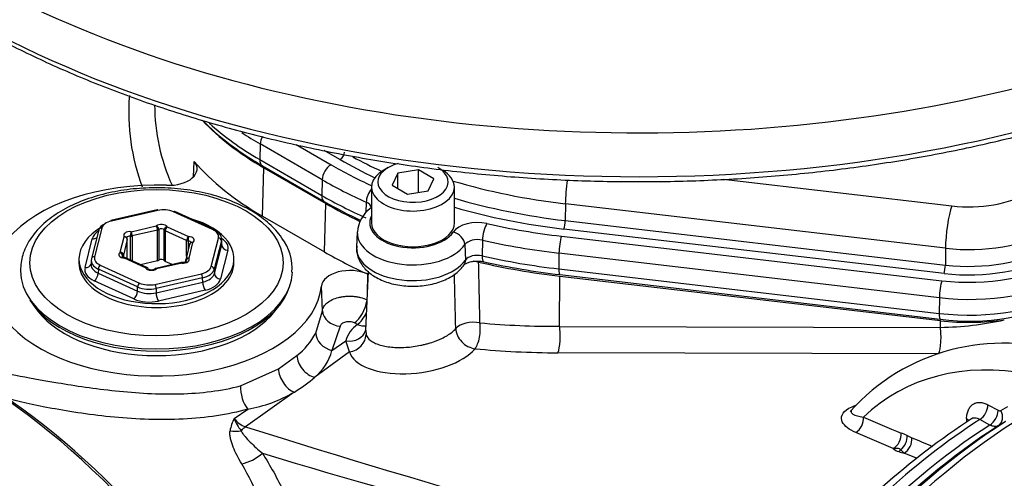
# Paper-space layout 'Sheet1' of a CAD drawing. Units: millimetres. Extents: x 0 to 3564, y 0 to 2520.
# Drawn here: x 2403 to 2482, y 2222 to 2259 of the extents above; entities that cross this region are included whole.
import ezdxf

# ---------------------------------------------------------------- set-up
doc = ezdxf.new("R2010")
doc.units = ezdxf.units.MM
doc.header["$LTSCALE"] = 6.000024
for name, color, linetype in [('tangent', 7, 'Continuous'), ('TSH-1', 7, 'Continuous'), ('visible', 7, 'Continuous')]:
    doc.layers.add(name, color=color, linetype=linetype)

# ---------------------------------------------------------------- blocks, each defined once
blk = doc.blocks.new('SE5')
at = {"layer": 'tangent', "color": 7, "linetype": 'Continuous'}
for p, q in [((2422.612, 2248.626), (2422.575, 2247.38)), ((2427.562, 2245.768), (2422.612, 2248.626)), ((2425.477, 2248.576), (2428.269, 2246.964)), ((2428.987, 2247.379), (2427.713, 2248.115)), ((2417.275, 2246.002), (2417.321, 2247.239)), ((2422.575, 2247.38), (2427.525, 2244.522)), ((2422.788, 2242.861), (2422.903, 2246.724)), ((2427.562, 2245.768), (2427.525, 2244.522)), ((2459.619, 2245.818), (2477.882, 2243.683)), ((2427.738, 2240.003), (2427.853, 2243.866)), ((2431.082, 2243.977), (2431.06, 2243.143)), ((2446.999, 2243.851), (2446.987, 2242.509)), ((2477.386, 2240.3), (2446.999, 2243.851)), ((2414.434, 2243.323), (2410.718, 2242.47)), ((2418.808, 2241.786), (2415.67, 2243.218)), ((2446.987, 2242.509), (2477.375, 2238.958)), ((2409.943, 2241.904), (2409.364, 2239.62)), ((2412.286, 2241.62), (2414.304, 2242.083)), ((2414.397, 2241.745), (2412.379, 2241.282)), ((2414.397, 2239.295), (2414.397, 2241.745)), ((2414.506, 2241.794), (2414.506, 2239.344)), ((2414.944, 2239.307), (2414.944, 2241.757)), ((2416.728, 2240.914), (2415.025, 2241.692)), ((2415.025, 2241.692), (2415.025, 2239.242)), ((2415.18, 2242.009), (2416.883, 2241.231)), ((2477.276, 2238.281), (2446.888, 2241.832)), ((2408.608, 2238.76), (2409.189, 2241.054)), ((2411.424, 2239.979), (2411.738, 2241.219)), ((2411.985, 2240.994), (2411.671, 2239.754)), ((2411.985, 2239.468), (2411.985, 2240.994)), ((2412.241, 2239.351), (2412.241, 2241.274)), ((2412.379, 2241.282), (2412.379, 2239.288)), ((2416.728, 2239.67), (2416.728, 2240.914)), ((2416.856, 2240.884), (2416.856, 2240.176)), ((2417.21, 2240.757), (2416.895, 2239.516)), ((2418.69, 2238.832), (2419.269, 2241.116)), ((2419.516, 2240.898), (2418.937, 2238.614)), ((2419.531, 2240.574), (2419.516, 2240.898)), ((2440.368, 2240.941), (2440.349, 2239.688)), ((2446.687, 2241.257), (2477.097, 2237.703)), ((2418.95, 2238.28), (2419.531, 2240.574)), ((2420.026, 2240.138), (2419.444, 2237.844)), ((2438.962, 2240.588), (2439.011, 2239.352)), ((2446.488, 2239.904), (2446.478, 2238.649)), ((2476.899, 2236.349), (2446.488, 2239.904)), ((2477.386, 2240.3), (2477.375, 2238.958)), ((2411.614, 2239.582), (2411.614, 2239.681)), ((2411.671, 2239.754), (2411.671, 2239.564)), ((2413.454, 2238.727), (2411.75, 2239.504)), ((2416.347, 2239.116), (2414.329, 2238.653)), ((2416.667, 2239.254), (2416.667, 2239.209)), ((2409.671, 2238.639), (2409.656, 2238.308)), ((2409.656, 2238.308), (2412.805, 2236.871)), ((2412.808, 2237.207), (2409.671, 2238.639)), ((2409.826, 2238.949), (2412.963, 2237.517)), ((2418.937, 2238.614), (2418.95, 2238.28)), ((2446.478, 2238.649), (2476.888, 2235.095)), ((2412.496, 2236.25), (2409.346, 2237.688)), ((2414.199, 2237.413), (2417.915, 2238.266)), ((2414.289, 2236.745), (2418.02, 2237.601)), ((2418.007, 2237.935), (2414.291, 2237.082)), ((2418.02, 2237.601), (2418.007, 2237.935)), ((2431.198, 2238.241), (2431.156, 2236.623)), ((2446.537, 2234.06), (2446.57, 2238.067)), ((2412.805, 2236.871), (2412.808, 2237.207)), ((2414.291, 2237.082), (2414.289, 2236.745)), ((2418.205, 2236.939), (2414.473, 2236.083)), ((2427.585, 2235.301), (2427.5, 2237.272)), ((2476.899, 2236.349), (2476.888, 2235.095)), ((2427.044, 2233.518), (2427.585, 2235.301)), ((2476.976, 2233.978), (2476.98, 2234.513)), ((2429.011, 2234.067), (2428.348, 2232.126)), ((2430.375, 2234.212), (2430.141, 2234.328)), ((2431.065, 2233.725), (2431.068, 2233.4)), ((2446.537, 2234.06), (2476.976, 2233.978)), ((2428.348, 2232.126), (2429.452, 2232.907)), ((2429.751, 2232.018), (2429.452, 2232.907)), ((2429.751, 2232.018), (2426.984, 2229.996)), ((2424.068, 2230.658), (2425.548, 2231.722)), ((2476.847, 2231.865), (2446.408, 2231.948)), ((2421.026, 2229.305), (2424.068, 2230.658)), ((2425.337, 2228.806), (2421.441, 2226.024)), ((2420.537, 2226.705), (2421.612, 2227.443)), ((2480.778, 2227.788), (2481.586, 2227.35)), ((2481.816, 2227.335), (2482.374, 2227.659)), ((2480.939, 2226.177), (2480.13, 2226.615)), ((2482.179, 2226.45), (2481.621, 2226.126)), ((2473.211, 2224.3), (2470.211, 2225.58)), ((2474.321, 2225.334), (2474.703, 2225.164)), ((2474.083, 2223.931), (2473.814, 2224.199)), ((2475.064, 2223.518), (2474.083, 2223.931))]:
    blk.add_line(p, q, dxfattribs=at)
for centre, radius, start, end in [((2429.022, 2251.159), 16.925, 175.48842, 200.58562), ((2430.195, 2251.86), 16.026, 180.39789, 204.06305), ((-1308.434, 2158.357), 3749.376, 1.161182, 1.235414), ((-1147.148, 2138.898), 3586.653, 1.517578, 1.587179), ((2476.634, 2258.806), 24.831, 270.78966, 282.68718), ((2431.814, 2232.216), 2.461, 125.78069, 163.69472), ((2446.335, 2302.368), 68.308, 264.82331, 270.16916), ((2421.909, 2236.275), 5.829, 308.6344, 331.77011), ((2424.074, 2233.36), 4.448, 310.84815, 343.88814), ((2419.698, 2238.44), 11.163, 279.87296, 300.34155), ((2481.714, 2227.546), 0.234, 236.77572, 295.87983), ((2423.119, 2225.268), 2.955, 150.90413, 171.41185), ((2421.992, 2227.698), 1.762, 214.30477, 251.77093), ((2423.596, 2227.756), 3.235, 198.9675, 218.98139), ((2895.841, 3217.027), 1077.566, 246.77056, 246.943945), ((4371.686, 2157.654), 1893.874, 177.910924, 177.919534), ((2471.041, 2218.021), 8.015, 65.84024, 69.61746), ((2775.482, 2933.712), 769.745, 246.998765, 247.131188), ((2473.8, 2224.822), 0.786, 221.52988, 258.56283), ((2644.143, 2962.444), 770.989, 253.31484, 256.559967)]:
    blk.add_arc(centre, radius, start, end, dxfattribs=at)
for centre, major_axis, ratio, start_param, end_param in [((2452.854, 2293.537), (76.246, 0), 0.57735, 3.116897, 6.283185), ((2452.854, 2290.118), (76.393, 0), 0.57735, 3.501749, 5.924221), ((2443.44, 2259.426), (29.508, 0), 0.57735, 3.708044, 3.926991), ((2443.44, 2260.651), (29.455, 0), 0.57735, 3.853482, 3.926991), ((2423.319, 2249.005), (-0.5, -0.866), 0.57735, 4.790139, 5.462881), ((2428.987, 2247.787), (-0.25, -0.433), 0.57735, 0.785398, 2.321288), ((2423.282, 2247.759), (0.5, 0.866), 0.57735, 2.321288, 3.141593), ((2428.269, 2246.148), (-0.5, -0.866), 0.57735, 3.926991, 5.462881), ((2453.87, 2261.745), (-36.206, 0), 0.57735, 0.785398, 0.905359), ((2453.87, 2262.139), (-34.69, 0), 0.57735, 0.812434, 0.900704), ((2453.87, 2260.957), (-37.205, 0), 0.57735, 0.785398, 0.911578), ((2453.87, 2263.449), (-34.634, 0), 0.57735, 1.095705, 1.371066), ((2447.494, 2245.194), (-0.29, -2.483), 0.161997, 4.500069, 5.302459), ((2431.694, 2244.405), (-0.408, -0.913), 0.500103, 4.175981, 5.407272), ((2479.256, 2247.604), (-6.929, 0), 0.57735, 1.371066, 2.356194), ((2428.232, 2244.901), (0.5, 0.866), 0.57735, 2.321288, 3.141375), ((2453.87, 2259.732), (-37.258, 0), 0.57735, 0.785398, 0.911578), ((2430.415, 2243.481), (-1.089, 0), 0.57735, 3.22523, 4.053171), ((2453.87, 2262.139), (-34.69, 0), 0.57735, 1.100011, 1.371066), ((2432.075, 2242.721), (0.603, -0.797), 0.64918, 3.069975, 3.141317), ((2477.882, 2241.642), (-0.29, -2.483), 0.161997, 3.766569, 5.302459), ((2410.718, 2242.266), (0.056, -0.244), 0.301541, 2.491153, 3.141593), ((2434.823, 2242.327), (3.456, 0), 0.57735, 2.852666, 5.904244), ((2439.973, 2241.143), (-2.088, 0), 0.57735, 4.34101, 5.904244), ((2440.731, 2241.45), (-0.219, -0.976), 0.296308, 3.790727, 5.326616), ((2453.87, 2261.745), (-36.206, 0), 0.57735, 1.199417, 1.371066), ((2446.888, 2242.241), (-0.058, -0.497), 0.161997, 0.624977, 2.160867), ((2411.169, 2240.886), (-2.001, 0.001), 0.577242, 5.510745, 6.138293), ((2409.943, 2241.7), (0.242, -0.061), 0.807889, 1.772809, 3.141593), ((2412.195, 2241.336), (0.5, 0), 0.57735, 1.387475, 3.55785), ((2412.286, 2241.416), (0.027, 0.249), 0.148844, 0.623468, 2.194264), ((2412.286, 2241.416), (-0.056, 0.244), 0.301541, 4.06195, 5.632746), ((2414.708, 2241.913), (-0.5, 0), 0.57735, 3.48187, 5.652245), ((2414.304, 2241.879), (-0.056, 0.244), 0.301541, 4.06195, 5.632746), ((2414.304, 2241.879), (-0.155, 0.196), 0.659299, 3.836872, 5.407668), ((2414.304, 2241.879), (0.25, 0), 0.57735, 5.090657, 5.652245), ((2414.708, 2241.708), (0.25, 0), 0.57735, 0.340278, 2.510653), ((2415.18, 2241.805), (0.213, 0.131), 0.76968, 1.129805, 2.700601), ((2415.18, 2241.805), (-0.25, 0), 0.57735, 0.340278, 0.901866), ((2415.18, 2241.805), (0.104, 0.227), 0.506348, 0.733568, 2.304364), ((2418.808, 2241.582), (-0.104, -0.227), 0.506348, 3.141593, 3.875161), ((2418.031, 2241.22), (-1.251, -0.001), 0.577009, 2.996056, 4.04255), ((2434.823, 2241.539), (4.455, 0), 0.57735, 3.118706, 5.904244), ((2438.033, 2240.773), (0.823, -0.568), 0.758572, 0.516918, 2.052808), ((2479.256, 2245.634), (9.427, 0), 0.57735, 4.512658, 5.497787), ((2409.189, 2241.462), (-0.485, 0.123), 0.807889, 1.772809, 2.578427), ((2411.738, 2241.015), (-0.198, -0.152), 0.746775, 3.141593, 4.192945), ((2411.738, 2241.015), (-0.242, 0.061), 0.807889, 3.343606, 4.914402), ((2412.195, 2241.132), (0.25, 0), 0.57735, 1.387475, 3.00584), ((2411.738, 2241.015), (-0.25, 0), 0.57735, 2.996261, 3.141593), ((2412.286, 2241.416), (0.25, 0), 0.57735, 4.529068, 5.090657), ((2416.883, 2241.027), (0.104, 0.227), 0.506348, 0.733568, 2.304364), ((2416.883, 2241.027), (-0.25, 0), 0.57735, 0.901866, 1.463455), ((2416.883, 2241.027), (0.016, 0.25), 0.087476, 0.618203, 2.189), ((2416.83, 2240.74), (-0.25, 0), 0.57735, 3.301055, 4.605048), ((2416.83, 2240.944), (-0.5, 0), 0.57735, 2.434673, 4.605048), ((2417.21, 2240.553), (0.242, -0.061), 0.807889, 1.772809, 3.141593), ((2417.21, 2240.553), (0.14, -0.207), 0.620836, 2.313752, 3.141593), ((2419.269, 2240.912), (-0.242, 0.061), 0.807889, 3.378512, 4.914402), ((2418.045, 2240.305), (-2.001, -0.001), 0.577009, 2.996056, 3.87723), ((2439.973, 2240.355), (1.089, 0), 0.57735, 1.199417, 2.762651), ((2453.87, 2260.957), (-37.205, 0), 0.57735, 1.199417, 1.371066), ((2446.687, 2240.441), (-0.116, -0.993), 0.161997, 3.766569, 5.302459), ((2411.804, 2239.791), (0.5, 0), 0.57735, 2.434673, 4.605048), ((2411.424, 2239.775), (-0.242, 0.061), 0.807889, 3.343606, 4.914402), ((2411.424, 2239.775), (0.14, -0.207), 0.620836, 0.742956, 2.313752), ((2420.026, 2240.546), (0.485, -0.123), 0.807889, 3.378512, 4.914402), ((2434.823, 2240.315), (4.508, 0), 0.57735, 3.116897, 5.904244), ((2479.256, 2244.324), (-9.483, 0), 0.57735, 1.371066, 2.356194), ((2410.588, 2239.002), (1.502, 0.024), 0.580722, 2.986759, 4.033253), ((2409.364, 2239.415), (0.242, -0.061), 0.807889, 1.772809, 3.141593), ((2410.602, 2239.515), (1.251, 0.001), 0.577009, 2.996056, 4.04255), ((2411.804, 2239.587), (0.25, 0), 0.57735, 2.434673, 3.147832), ((2411.424, 2239.775), (0.25, 0), 0.57735, 5.576265, 6.137854), ((2411.75, 2239.3), (-0.016, -0.25), 0.087476, 3.129518, 3.759796), ((2411.75, 2239.3), (-0.104, -0.227), 0.506348, 3.141593, 3.875161), ((2416.347, 2238.912), (0.056, -0.244), 0.301541, 2.491153, 3.141593), ((2416.438, 2239.4), (-0.5, 0), 0.57735, 1.387475, 3.55785), ((2416.347, 2238.912), (-0.027, -0.249), 0.148844, 3.141746, 3.76506), ((2416.895, 2239.312), (0.25, 0), 0.57735, 3.141593, 3.55785), ((2416.895, 2239.312), (0.242, -0.061), 0.807889, 1.772809, 3.141593), ((2416.895, 2239.312), (-0.198, -0.152), 0.746775, 4.192945, 5.763741), ((2438.082, 2239.537), (-0.823, 0.568), 0.758572, 3.141883, 3.658511), ((2439.973, 2239.131), (-1.036, 0), 0.57735, 4.34101, 5.904244), ((2440.712, 2240.197), (0.219, 0.976), 0.296308, 2.185024, 3.141296), ((2453.87, 2259.732), (-37.258, 0), 0.57735, 1.199417, 1.371066), ((2479.271, 2243.903), (-10.956, 0), 0.57735, 1.371066, 2.356194), ((2410.588, 2238.594), (2.001, 0.001), 0.577009, 2.996056, 4.04255), ((2408.608, 2239.168), (-0.485, 0.123), 0.807889, 1.772809, 3.099078), ((2409.346, 2238.096), (0.208, 0.455), 0.506348, 3.875161, 5.41105), ((2409.826, 2238.745), (-0.104, -0.227), 0.506348, 3.875161, 5.41105), ((2413.454, 2238.523), (-0.104, -0.227), 0.506348, 3.141593, 3.875161), ((2413.454, 2238.523), (-0.213, -0.131), 0.76968, 3.163096, 4.271398), ((2413.925, 2238.823), (0.5, 0), 0.57735, 3.48187, 5.652245), ((2414.329, 2238.449), (0.155, -0.196), 0.659299, 2.266076, 3.124612), ((2414.329, 2238.449), (0.056, -0.244), 0.301541, 2.491153, 3.141593), ((2417.452, 2238.937), (1.251, -0.001), 0.577242, 5.091798, 6.138293), ((2417.452, 2238.732), (1.5, 0.009), 0.573866, 5.087852, 6.134346), ((2418.69, 2238.627), (0.242, -0.061), 0.807889, 0.23692, 1.772809), ((2446.676, 2239.186), (0.116, 0.993), 0.161997, 2.160867, 3.141593), ((2477.276, 2238.689), (-0.058, -0.497), 0.161997, 0.624977, 2.160867), ((2412.963, 2237.313), (-0.104, -0.227), 0.506348, 3.875161, 5.41105), ((2413.738, 2238.084), (-1.25, 0), 0.5778, 0.901985, 1.948479), ((2417.915, 2238.062), (0.056, -0.244), 0.301541, 0.955264, 2.491153), ((2417.464, 2238.421), (1.501, -0.021), 0.583881, 5.099959, 6.146453), ((2418.205, 2237.347), (0.112, -0.487), 0.301541, 4.096856, 5.632746), ((2417.464, 2238.013), (2.001, -0.001), 0.577242, 5.091798, 6.138293), ((2419.444, 2238.253), (0.485, -0.123), 0.807889, 3.378512, 4.914402), ((2479.271, 2243.115), (11.955, 0), 0.57735, 4.512658, 5.497787), ((2477.097, 2236.886), (-0.116, -0.993), 0.161997, 3.766569, 5.302459), ((2412.496, 2236.658), (-0.208, -0.455), 0.506348, 0.733568, 2.269458), ((2413.736, 2237.565), (-1.5, -0.004), 0.588946, 0.900388, 1.946882), ((2413.738, 2237.88), (1.5, -0.002), 0.572225, 4.044333, 5.090827), ((2414.199, 2237.209), (0.056, -0.244), 0.301541, 0.955264, 2.491153), ((2414.473, 2236.491), (0.112, -0.487), 0.301541, 4.096856, 5.632746), ((2479.271, 2241.89), (-12.008, 0), 0.57735, 1.371066, 2.356194), ((2413.736, 2237.157), (2, 0), 0.5778, 4.043578, 5.090072), ((2430.225, 2235.545), (-0.671, -1.342), 0.473557, 0.721635, 2.192426), ((2429.081, 2235.293), (1.492, -0.152), 0.818229, 3.259252, 4.748708), ((2430.469, 2235.423), (-0.673, -1.34), 0.463048, 0.723597, 1.574314), ((2439.617, 2233.577), (-1.5, -0.033), 0.540067, 4.321534, 5.85308), ((2477.087, 2235.632), (0.116, 0.993), 0.161997, 2.160867, 3.141593), ((2429.577, 2234.097), (-1.464, 0.328), 0.795958, 1.662972, 3.11239), ((2430.469, 2235.423), (-0.938, 1.17), 0.686261, 2.202883, 2.767136), ((2439.617, 2233.577), (1.144, -0.97), 0.777723, 3.733883, 5.418736), ((2439.617, 2233.577), (-0.145, -1.493), 0.379528, 0.543201, 2.142317), ((2446.239, 2233.255), (-0.004, -1.5), 0.233422, 0.514146, 2.138348), ((2476.678, 2233.172), (-0.004, -1.5), 0.233422, 0.514146, 2.138348), ((2428.48, 2233.312), (1.336, -0.683), 0.775122, 3.557412, 4.997687), ((2429.583, 2233.324), (-1.436, -0.434), 0.875476, 1.426021, 2.86601), ((2434.97, 2232.863), (5.263, 0.637), 0.478977, 3.225055, 5.805875), ((2453.885, 2250.976), (-38.516, -4.663), 0.478977, 1.138743, 1.317832), ((2426.815, 2231.302), (0.976, -1.139), 0.709522, 3.845665, 5.537316), ((2425.169, 2230.113), (0.787, -1.277), 0.602784, 3.945077, 5.640525), ((2493.161, 2194.44), (19.79, -34.277), 0.57735, 2.685928, 3.279777), ((2414.426, 2232.684), (14.843, 1.797), 0.478977, -0.8047, -0.622859), ((2421.783, 2228.601), (0.395, -1.447), 0.448161, 4.086325, 5.509069), ((2480.055, 2227.428), (-0.477, -0.879), 0.618952, 0.825004, 2.293971), ((2480.863, 2226.99), (-0.476, -0.879), 0.618201, 0.824654, 2.292532), ((2481.094, 2226.975), (0.502, -0.865), 0.806513, 0.036849, 1.519343), ((2481.967, 2188.858), (23.806, 41.233), 0.57735, 0.839978, 1.315509), ((2470.098, 2226.451), (-0.394, -0.919), 0.682287, 0.712999, 2.245992), ((2478.345, 2226.331), (-0.999, 0.037), 0.551607, 3.60526, 3.918957), ((2420.504, 2227.409), (2.243, -0.181), 0.766026, 4.637003, 5.033901), ((2421.722, 2223.847), (0.747, 2.386), 0.609357, 0.647398, 0.877541), ((2362.735, 2269.355), (160.999, -60.583), 0.126583, -1.150401, -0.838988), ((2484.727, 2187.265), (24.659, 42.711), 0.57735, 0.838227, 1.571309), ((2482.793, 2188.381), (23.836, 41.286), 0.57735, 0.840433, 1.495372), ((2473.099, 2225.171), (-0.391, -0.92), 0.680374, 0.710899, 2.240862), ((2473.588, 2224.971), (-0.421, -0.907), 0.665345, 0.920168, 2.262234), ((2473.97, 2224.802), (-0.39, -0.921), 0.67973, 0.710198, 2.239258), ((2473.475, 2225.357), (-0.401, -1.445), 0.580641, 0.627794, 0.817755), ((2421.595, 2224.646), (1.912, 1.186), 0.576478, 4.137949, 4.993488), ((2465.026, 2229.32), (16.513, -6.198), 0.130593, -0.973506, -0.942093), ((2492.56, 2182.743), (26.5, 45.9), 0.57735, 0.873884, 1.120753)]:
    blk.add_ellipse(centre, major_axis=major_axis, ratio=ratio, start_param=start_param, end_param=end_param, dxfattribs=at)
blk.add_ellipse((2414.317, 2239.143), major_axis=(10.125, 0), ratio=0.57735, dxfattribs=at)
for points, knots in [([(2427.585, 2235.301), (2427.596, 2235.417), (2427.636, 2235.531), (2427.733, 2235.693), (2427.772, 2235.745), (2427.862, 2235.847), (2427.913, 2235.897), (2428.083, 2236.037), (2428.217, 2236.12), (2428.526, 2236.266), (2428.695, 2236.325), (2428.969, 2236.393), (2429.064, 2236.413), (2429.255, 2236.443), (2429.353, 2236.455), (2429.648, 2236.477), (2429.852, 2236.477), (2430.148, 2236.453), (2430.246, 2236.441), (2430.44, 2236.41), (2430.536, 2236.39), (2430.813, 2236.32), (2430.986, 2236.26), (2431.145, 2236.186)], [0, 0, 0, 0, 0.125, 0.125, 0.1875, 0.1875, 0.25, 0.25, 0.375, 0.375, 0.5, 0.5, 0.5625, 0.5625, 0.625, 0.625, 0.75, 0.75, 0.8125, 0.8125, 0.875, 0.875, 1, 1, 1, 1]), ([(2430.141, 2234.328), (2430.091, 2234.353), (2430.036, 2234.373), (2429.918, 2234.405), (2429.855, 2234.415), (2429.73, 2234.427), (2429.665, 2234.427), (2429.542, 2234.418), (2429.481, 2234.409), (2429.31, 2234.368), (2429.211, 2234.323), (2429.067, 2234.209), (2429.021, 2234.14), (2429.011, 2234.067)], [0, 0, 0, 0, 0.125, 0.125, 0.25, 0.25, 0.375, 0.375, 0.5, 0.5, 0.75, 0.75, 1, 1, 1, 1]), ([(2431.068, 2233.4), (2431.126, 2233.226), (2431.246, 2233.071), (2431.517, 2232.863), (2431.621, 2232.8), (2431.854, 2232.685), (2431.983, 2232.633), (2432.195, 2232.565), (2432.27, 2232.544), (2432.422, 2232.505), (2432.501, 2232.488), (2432.743, 2232.44), (2432.913, 2232.416), (2433.271, 2232.381), (2433.46, 2232.371), (2433.842, 2232.366), (2434.037, 2232.371), (2434.436, 2232.396), (2434.641, 2232.416), (2435.046, 2232.471), (2435.248, 2232.505), (2435.547, 2232.568), (2435.647, 2232.59), (2435.845, 2232.639), (2435.944, 2232.665), (2436.234, 2232.748), (2436.421, 2232.809), (2436.69, 2232.91), (2436.777, 2232.944), (2436.95, 2233.017), (2437.034, 2233.055), (2437.278, 2233.172), (2437.429, 2233.253), (2437.707, 2233.423), (2437.835, 2233.513), (2438.063, 2233.696), (2438.162, 2233.79), (2438.246, 2233.885)], [0, 0, 0, 0, 0.125, 0.125, 0.1875, 0.1875, 0.25, 0.25, 0.28125, 0.28125, 0.3125, 0.3125, 0.375, 0.375, 0.4375, 0.4375, 0.5, 0.5, 0.5625, 0.5625, 0.625, 0.625, 0.65625, 0.65625, 0.6875, 0.6875, 0.75, 0.75, 0.78125, 0.78125, 0.8125, 0.8125, 0.875, 0.875, 0.9375, 0.9375, 1, 1, 1, 1]), ([(2400.809, 2230.759), (2400.807, 2230.733), (2400.825, 2230.709), (2400.928, 2230.641), (2401.053, 2230.597), (2401.422, 2230.499), (2401.665, 2230.444), (2402.279, 2230.315), (2402.653, 2230.241), (2403.954, 2229.99), (2405.094, 2229.777), (2407.122, 2229.437), (2407.862, 2229.319), (2409.411, 2229.098), (2410.214, 2228.995), (2411.881, 2228.82), (2412.749, 2228.748), (2414.464, 2228.662), (2415.32, 2228.647), (2417.888, 2228.713), (2419.531, 2228.908), (2421.026, 2229.305)], [0.2760565, 0.2760565, 0.2760565, 0.2760565, 0.3125, 0.3125, 0.375, 0.375, 0.4375, 0.4375, 0.5, 0.5, 0.625, 0.625, 0.6875, 0.6875, 0.75, 0.75, 0.8125, 0.8125, 0.875, 0.875, 1, 1, 1, 1]), ([(2421.612, 2227.443), (2420.022, 2226.993), (2418.283, 2226.741), (2415.542, 2226.605), (2414.626, 2226.601), (2412.789, 2226.657), (2411.856, 2226.718), (2410.052, 2226.887), (2409.18, 2226.994), (2407.496, 2227.236), (2406.684, 2227.372), (2404.461, 2227.785), (2403.206, 2228.073), (2401.79, 2228.454), (2401.386, 2228.575), (2400.731, 2228.801), (2400.478, 2228.906), (2400.106, 2229.107), (2399.989, 2229.204), (2399.895, 2229.386), (2399.904, 2229.471), (2399.965, 2229.562)], [0, 0, 0, 0, 0.125, 0.125, 0.1875, 0.1875, 0.25, 0.25, 0.3125, 0.3125, 0.375, 0.375, 0.5, 0.5, 0.5625, 0.5625, 0.625, 0.625, 0.6875, 0.6875, 0.7433518, 0.7433518, 0.7433518, 0.7433518]), ([(2470.211, 2225.58), (2469.695, 2225.801), (2469.297, 2226.088), (2469.061, 2226.603), (2469.046, 2226.789), (2469.206, 2227.165), (2469.389, 2227.355), (2469.822, 2227.604), (2470.017, 2227.685), (2470.229, 2227.751)], [0, 0, 0, 0, 0.25, 0.25, 0.375, 0.375, 0.5, 0.5, 0.5758349, 0.5758349, 0.5758349, 0.5758349]), ([(2469.913, 2227.417), (2469.865, 2227.361), (2469.842, 2227.309), (2469.833, 2227.172), (2469.895, 2227.099), (2470.174, 2226.921), (2470.478, 2226.854), (2470.834, 2226.816)], [0.5625257, 0.5625257, 0.5625257, 0.5625257, 0.625, 0.625, 0.75, 0.75, 1, 1, 1, 1]), ([(2479.072, 2226.692), (2479.076, 2226.825), (2479.092, 2226.951), (2479.142, 2227.187), (2479.177, 2227.294), (2479.266, 2227.49), (2479.321, 2227.579), (2479.446, 2227.73), (2479.517, 2227.793), (2479.673, 2227.894), (2479.76, 2227.932), (2479.942, 2227.978), (2480.038, 2227.988), (2480.241, 2227.978), (2480.347, 2227.959), (2480.56, 2227.894), (2480.668, 2227.848), (2480.778, 2227.788)], [0, 0, 0, 0, 0.125, 0.125, 0.25, 0.25, 0.375, 0.375, 0.5, 0.5, 0.625, 0.625, 0.75, 0.75, 0.875, 0.875, 1, 1, 1, 1]), ([(2480.13, 2226.615), (2480.065, 2226.651), (2480, 2226.679), (2479.871, 2226.718), (2479.807, 2226.73), (2479.684, 2226.734), (2479.625, 2226.728), (2479.512, 2226.697), (2479.459, 2226.674), (2479.41, 2226.642)], [0, 0, 0, 0, 0.125, 0.125, 0.25, 0.25, 0.375, 0.375, 0.4989496, 0.4989496, 0.4989496, 0.4989496]), ([(2421.13, 2223.076), (2420.996, 2223.303), (2420.871, 2223.527), (2420.642, 2223.974), (2420.538, 2224.196), (2420.361, 2224.638), (2420.288, 2224.857), (2420.217, 2225.18), (2420.199, 2225.287), (2420.183, 2225.499), (2420.183, 2225.605), (2420.197, 2225.709)], [0, 0, 0, 0, 0.25, 0.25, 0.5, 0.5, 0.75, 0.75, 0.875, 0.875, 1, 1, 1, 1]), ([(2421.081, 2225.721), (2421.117, 2225.641), (2421.166, 2225.562), (2421.274, 2225.408), (2421.334, 2225.331), (2421.525, 2225.104), (2421.667, 2224.954), (2422.115, 2224.507), (2422.442, 2224.213), (2422.783, 2223.916)], [0, 0, 0, 0, 0.125, 0.125, 0.25, 0.25, 0.5, 0.5, 1, 1, 1, 1]), ([(2481.621, 2226.126), (2481.576, 2226.1), (2481.527, 2226.081), (2481.423, 2226.06), (2481.368, 2226.056), (2481.251, 2226.065), (2481.19, 2226.077), (2481.067, 2226.116), (2481.003, 2226.142), (2480.939, 2226.177)], [0, 0, 0, 0, 0.25, 0.25, 0.5, 0.5, 0.75, 0.75, 1, 1, 1, 1]), ([(2473.814, 2224.199), (2473.802, 2224.215), (2473.788, 2224.23), (2473.756, 2224.256), (2473.736, 2224.267), (2473.67, 2224.291), (2473.615, 2224.295), (2473.504, 2224.297), (2473.446, 2224.296), (2473.329, 2224.296), (2473.27, 2224.297), (2473.211, 2224.3)], [0, 0, 0, 0, 0.125, 0.125, 0.25, 0.25, 0.5, 0.5, 0.75, 0.75, 1, 1, 1, 1]), ([(2422.783, 2223.916), (2423.418, 2222.936), (2423.984, 2221.903), (2425.011, 2219.745), (2425.472, 2218.62), (2426.315, 2216.284), (2426.696, 2215.072), (2427.134, 2213.504), (2427.22, 2213.187), (2427.386, 2212.552), (2427.468, 2212.232), (2427.705, 2211.27), (2427.856, 2210.623), (2428.285, 2208.664), (2428.543, 2207.336), (2429.014, 2204.632), (2429.227, 2203.256), (2429.47, 2201.505), (2429.517, 2201.153), (2429.609, 2200.448), (2429.653, 2200.095), (2429.783, 2199.038), (2429.865, 2198.333), (2430.094, 2196.221), (2430.228, 2194.814), (2430.344, 2193.41)], [0, 0, 0, 0, 0.125, 0.125, 0.25, 0.25, 0.375, 0.375, 0.40625, 0.40625, 0.4375, 0.4375, 0.5, 0.5, 0.625, 0.625, 0.75, 0.75, 0.78125, 0.78125, 0.8125, 0.8125, 0.875, 0.875, 1, 1, 1, 1]), ([(2426.931, 2197.499), (2426.882, 2198.118), (2426.831, 2198.737), (2426.746, 2199.7), (2426.715, 2200.043), (2426.65, 2200.729), (2426.616, 2201.073), (2426.443, 2202.779), (2426.289, 2204.12), (2425.941, 2206.761), (2425.747, 2208.06), (2425.416, 2209.977), (2425.3, 2210.611), (2425.051, 2211.869), (2424.919, 2212.494), (2424.499, 2214.343), (2424.188, 2215.535), (2423.486, 2217.838), (2423.095, 2218.949), (2422.204, 2221.082), (2421.705, 2222.105), (2421.13, 2223.076)], [0.1309813, 0.1309813, 0.1309813, 0.1309813, 0.1875, 0.1875, 0.21875, 0.21875, 0.25, 0.25, 0.375, 0.375, 0.5, 0.5, 0.5625, 0.5625, 0.625, 0.625, 0.75, 0.75, 0.875, 0.875, 1, 1, 1, 1])]:
    blk.add_open_spline(points, degree=3, knots=knots, dxfattribs=at)
at = {"layer": 'visible', "color": 7, "linetype": 'Continuous'}
for p, q in [((2422.782, 2246.893), (2427.732, 2244.035)), ((2422.903, 2246.724), (2427.853, 2243.866)), ((2432.834, 2246.742), (2432.48, 2246.537)), ((2433.598, 2246.3), (2433.15, 2245.335)), ((2435.271, 2246.559), (2433.598, 2246.3)), ((2433.598, 2245.076), (2433.598, 2246.3)), ((2435.271, 2244.766), (2435.271, 2246.559)), ((2436.496, 2245.852), (2435.271, 2246.559)), ((2436.048, 2244.886), (2436.496, 2245.852)), ((2431.51, 2245.185), (2431.51, 2242.327)), ((2433.15, 2245.335), (2434.375, 2244.627)), ((2434.375, 2244.627), (2436.048, 2244.886)), ((2438.135, 2242.327), (2438.135, 2245.185)), ((2414.378, 2243.362), (2410.662, 2242.509)), ((2418.911, 2241.81), (2415.774, 2243.241)), ((2422.788, 2242.861), (2427.738, 2240.003)), ((2409.701, 2241.761), (2409.122, 2239.477)), ((2430.369, 2241.603), (2430.317, 2240.379)), ((2411.988, 2239.466), (2411.988, 2241.015)), ((2419.547, 2240.721), (2419.531, 2241.047)), ((2416.967, 2240.614), (2416.653, 2239.374)), ((2408.122, 2239.449), (2408.122, 2239.143)), ((2409.102, 2239.341), (2409.087, 2239.009)), ((2413.557, 2238.75), (2411.854, 2239.527)), ((2414.397, 2239.295), (2413.044, 2238.985)), ((2416.291, 2239.155), (2414.273, 2238.692)), ((2415.575, 2238.991), (2415.025, 2239.242)), ((2416.645, 2239.312), (2416.645, 2239.197)), ((2420.512, 2239.143), (2420.512, 2239.449)), ((2431.235, 2238.458), (2431.032, 2233.726)), ((2446.56, 2238.193), (2476.97, 2234.639)), ((2446.57, 2238.067), (2476.98, 2234.513)), ((2404.45, 2235.779), (2404.846, 2235.269)), ((2423.788, 2235.269), (2424.183, 2235.779))]:
    blk.add_line(p, q, dxfattribs=at)
for centre, radius, start, end in [((2447.078, 2277.702), 38.83, 240.11688, 244.96056), ((2432.833, 2241.485), 2.447, 123.79594, 177.37388), ((2411.738, 2241.015), 0.25, 0, 37.44216), ((2417.21, 2240.553), 0.25, 124.055, 165.77472), ((2421.194, 2238.715), 3.96, 355.09936, 37.31062), ((2411.75, 2239.3), 0.25, 65.46788, 86.44007), ((2416.347, 2238.912), 0.25, 83.89019, 102.9224), ((2416.895, 2239.312), 0.25, 165.77472, 180), ((2453.298, 2296.351), 58.546, 257.36636, 263.39184), ((2413.454, 2238.523), 0.25, 31.51793, 65.46788), ((2413.928, 2239.074), 0.495, 238.10332, 299.79634), ((2414.329, 2238.449), 0.25, 102.9224, 128.31894), ((2479.335, 2252.208), 17.727, 262.33503, 297.62406), ((2481.958, 2216.377), 16.335, 71.20047, 138.21078), ((2513.247, 2175.158), 61.606, 123.176, 140.09197), ((2525.717, 2170.155), 65.218, 124.59548, 134.66046)]:
    blk.add_arc(centre, radius, start, end, dxfattribs=at)
for centre, major_axis, ratio, start_param, end_param in [((2443.44, 2258.581), (29.044, 0), 0.57735, 3.644422, 3.926991), ((2415.27, 2246.646), (-2.294, 0), 0.57735, 1.509257, 3.605543), ((2443.44, 2254.784), (-29.206, 0), 0.57735, 0.46395, 0.785398), ((2453.87, 2261.745), (-35.189, 0), 0.57735, 0.785398, 0.891924), ((2434.823, 2245.593), (-2.813, 0), 0.57735, 5.145308, 6.283185), ((2434.823, 2245.185), (3.313, 0), 0.57735, 2.356194, 6.283185), ((2434.823, 2245.593), (-2.813, 0), 0.57735, 0, 3.926991), ((2434.823, 2245.185), (3.313, 0), 0.57735, 0, 0.785398), ((2414.317, 2237.714), (13.206, 0), 0.57735, 1.509257, 6.225142), ((2453.87, 2258.887), (-36.794, 0), 0.57735, 0.785398, 0.885128), ((2414.434, 2243.118), (0.056, -0.244), 0.301541, 2.491153, 3.141593), ((2414.896, 2242.651), (1.25, 0), 0.5778, 0.901985, 1.948479), ((2415.67, 2243.014), (-0.104, -0.227), 0.506348, 3.141593, 3.875161), ((2453.87, 2261.745), (-35.189, 0), 0.57735, 1.107225, 1.371066), ((2414.317, 2239.449), (-6.195, 0), 0.57735, 0, 4.25522), ((2411.181, 2241.595), (-1.5, 0.01), 0.580657, 5.381085, 6.1418), ((2411.181, 2241.799), (-1.251, 0.001), 0.577242, 5.091798, 6.138293), ((2434.823, 2242.327), (-3.313, 0), 0.57735, 0, 3.141593), ((2414.317, 2239.449), (-6.195, 0), 0.57735, 5.487448, 6.283185), ((2418.808, 2241.582), (-0.104, -0.227), 0.506348, 2.339271, 3.141593), ((2418.031, 2241.016), (-1.501, -0.012), 0.579121, 2.991802, 4.038296), ((2417.21, 2240.553), (0.14, -0.207), 0.620836, 3.141593, 3.16342), ((2418.045, 2240.713), (-1.502, 0.022), 0.572663, 3.004367, 3.176382), ((2453.87, 2255.091), (-36.956, 0), 0.57735, 0.785398, 0.910327), ((2414.317, 2239.143), (-6.195, 0), 0.57735, 0, 3.141593), ((2410.602, 2239.311), (1.501, -0.011), 0.575079, 3.000619, 4.047113), ((2409.364, 2239.415), (0.242, -0.061), 0.807889, 3.141593, 3.308699), ((2414.304, 2239.429), (0.25, 0), 0.57735, 5.090657, 5.652245), ((2414.708, 2239.259), (-0.25, 0), 0.57735, 3.48187, 5.652245), ((2415.18, 2239.355), (-0.25, 0), 0.57735, 0.340278, 0.901866), ((2453.87, 2258.887), (-36.794, 0), 0.57735, 1.186336, 1.371066), ((2479.256, 2243.93), (9.983, 0), 0.57735, 4.512658, 5.497787), ((2414.317, 2238.531), (10.875, 0), 0.57735, 3.145817, 6.260799), ((2413.454, 2238.523), (-0.213, -0.131), 0.76968, 3.141593, 3.163096), ((2429.791, 2237.195), (-2.294, 0), 0.57735, 4.05192, 6.225142), ((2414.317, 2238.327), (-10.808, 0), 0.57735, 0.356535, 2.967007), ((2414.317, 2237.714), (10.375, 0), 0.57735, 3.562127, 5.862651), ((2479.271, 2241.045), (-11.544, 0), 0.57735, 1.371066, 1.817271), ((2399.291, 2191.48), (23.75, -41.136), 0.57735, 0.811691, 2.398453), ((2398.937, 2191.276), (-23.937, 41.46), 0.57735, 3.865434, 5.52839), ((2484.033, 2187.666), (24.441, 42.332), 0.57735, 0.839038, 1.524514), ((2483.488, 2187.98), (24.055, 41.665), 0.57735, 0.840284, 1.495372)]:
    blk.add_ellipse(centre, major_axis=major_axis, ratio=ratio, start_param=start_param, end_param=end_param, dxfattribs=at)
for points, knots in [([(2381.482, 2274.254), (2382.02, 2273.437), (2383.087, 2271.836), (2385.326, 2269.181), (2388.004, 2266.472), (2391.032, 2263.862), (2394.362, 2261.389), (2397.986, 2259.058), (2401.882, 2256.884), (2406.032, 2254.877), (2410.413, 2253.045), (2415.006, 2251.399), (2419.785, 2249.945), (2424.728, 2248.691), (2429.81, 2247.643), (2435.007, 2246.806), (2440.291, 2246.183), (2445.638, 2245.778), (2451.02, 2245.593), (2456.411, 2245.628), (2461.785, 2245.884), (2467.114, 2246.359), (2472.373, 2247.05), (2477.535, 2247.955), (2482.575, 2249.07), (2487.469, 2250.388), (2492.189, 2251.903), (2496.724, 2253.613), (2501.004, 2255.487), (2504.379, 2257.195), (2506.096, 2258.166), (2506.691, 2258.505)], [0, 0, 0, 0, 0.026807, 0.062192, 0.097632, 0.133111, 0.168615, 0.204132, 0.239655, 0.275175, 0.31069, 0.3462, 0.381702, 0.417198, 0.452689, 0.488174, 0.523656, 0.559134, 0.594611, 0.630087, 0.665564, 0.701042, 0.736522, 0.772007, 0.807496, 0.842992, 0.878494, 0.914005, 0.949524, 0.985052, 1, 1, 1, 1]), ([(2417.974, 2250.532), (2418.005, 2250.5), (2418.604, 2249.899), (2419.882, 2248.775), (2421.59, 2247.596), (2422.539, 2247.035), (2422.782, 2246.893)], [0.6550386, 0.6550386, 0.6550386, 0.6550386, 0.663128, 0.8106404, 0.95882, 1, 1, 1, 1]), ([(2424.344, 2241.115), (2424.174, 2241.344), (2423.758, 2241.892), (2422.755, 2242.784), (2421.325, 2243.648), (2419.635, 2244.343), (2417.76, 2244.833), (2415.767, 2245.107), (2413.724, 2245.155), (2411.702, 2244.976), (2409.769, 2244.575), (2407.989, 2243.963), (2406.423, 2243.155), (2405.126, 2242.166), (2404.163, 2241.036), (2403.548, 2239.769), (2403.477, 2238.964), (2403.445, 2238.5)], [0, 0, 0, 0, 0.037106, 0.1049, 0.17353, 0.242661, 0.31172, 0.380648, 0.4495, 0.518371, 0.587338, 0.656502, 0.725964, 0.795756, 0.865552, 0.934366, 1, 1, 1, 1]), ([(2430.348, 2240.442), (2430.334, 2240.38), (2430.259, 2240.046), (2430.469, 2239.359), (2430.976, 2238.599), (2431.777, 2237.974), (2432.828, 2237.513), (2434.079, 2237.259), (2435.406, 2237.243), (2436.696, 2237.475), (2437.8, 2237.929), (2438.53, 2238.481), (2438.807, 2238.84), (2438.905, 2238.969)], [0, 0, 0, 0, 0.018235, 0.114101, 0.206981, 0.304983, 0.411036, 0.520266, 0.629409, 0.73926, 0.850982, 0.954336, 1, 1, 1, 1]), ([(2411.766, 2239.55), (2411.731, 2239.553), (2411.674, 2239.56), (2411.602, 2239.584), (2411.557, 2239.61), (2411.545, 2239.622), (2411.545, 2239.622), (2411.545, 2239.622)], [0, 0, 0, 0, 0.181339, 0.3474018, 0.4988446, 0.6623664, 0.6938488, 0.6938488, 0.6938488, 0.6938488]), ([(2416.696, 2239.231), (2416.696, 2239.231), (2416.692, 2239.224), (2416.655, 2239.199), (2416.59, 2239.175), (2416.505, 2239.158), (2416.426, 2239.156), (2416.385, 2239.159), (2416.373, 2239.16)], [0.2566894, 0.2566894, 0.2566894, 0.2566894, 0.3812473, 0.5148016, 0.6469848, 0.7919995, 0.9490771, 1, 1, 1, 1]), ([(2438.906, 2238.97), (2438.909, 2238.977), (2438.922, 2238.991), (2439.062, 2239.093), (2439.32, 2239.195), (2439.666, 2239.269), (2440.093, 2239.288), (2440.344, 2239.248), (2440.493, 2239.222)], [0.0091825, 0.0091825, 0.0091825, 0.0091825, 0.1454519, 0.3012317, 0.4551955, 0.623582, 0.8063828, 1, 1, 1, 1]), ([(2440.07, 2239.195), (2439.978, 2239.217), (2439.884, 2239.233), (2439.736, 2239.249), (2439.683, 2239.253), (2439.63, 2239.255)], [0, 0, 0, 0, 0.125, 0.125, 0.1923066, 0.1923066, 0.1923066, 0.1923066])]:
    blk.add_open_spline(points, degree=3, knots=knots, dxfattribs=at)

psp = doc.layouts.new('Sheet1')

# ---------------------------------------------------------------- block references
at = {"layer": 'TSH-1'}
psp.add_blockref('SE5', (0, 0), dxfattribs=at)

doc.saveas('drawing.dxf')
